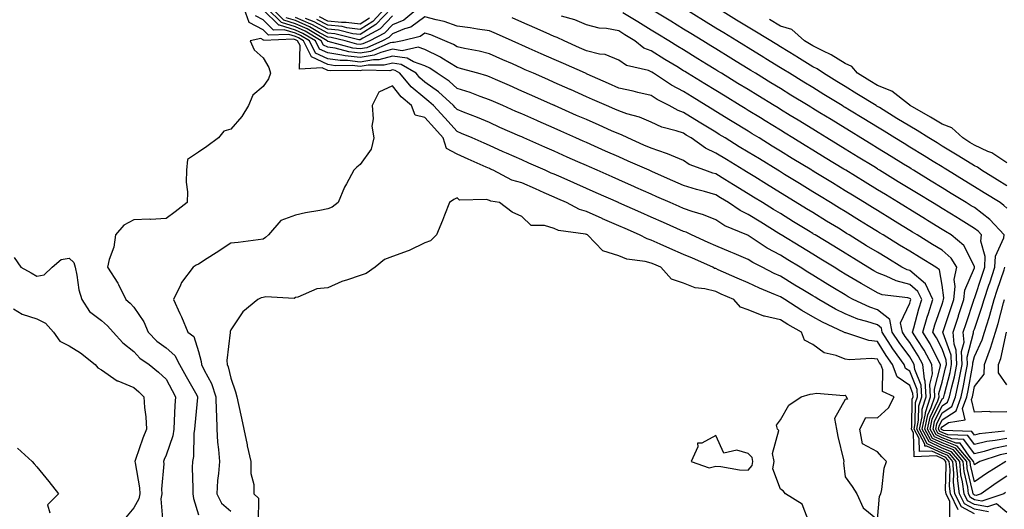
# Model space of a CAD drawing. Units: inches. Extents: x 931523 to 934163, y 7271498 to 7274138.
# Drawn here: x 932663 to 932967, y 7271927 to 7272078 of the extents above; entities that cross this region are included whole.
import ezdxf

# ---------------------------------------------------------------- set-up
doc = ezdxf.new("R2010")
doc.units = ezdxf.units.IN
doc.header["$MEASUREMENT"] = 0
doc.layers.add('Contour_93157271', color=7, linetype='Continuous', true_color=0x5aec49)

msp = doc.modelspace()

# ---------------------------------------------------------------- linework, layer by layer
at = {"layer": 'Contour_93157271'}
for points in [[(932958.05, 7271925.71, 3227), (932954.02, 7271927.89, 3227), (932952.06, 7271931.92, 3227), (932951.64, 7271935.51, 3227), (932951.71, 7271938.26, 3227), (932951.38, 7271941.92, 3227), (932949.85, 7271943.72, 3227), (932948.05, 7271944.41, 3227), (932943.33, 7271946.65, 3227), (932942.75, 7271946.62, 3227), (932942.73, 7271947.24, 3227), (932940.26, 7271951.92, 3227), (932940.81, 7271954.68, 3227), (932940.87, 7271959.1, 3227), (932941.78, 7271961.92, 3227), (932941.59, 7271965.46, 3227), (932939.6, 7271970.37, 3227), (932939.44, 7271971.92, 3227), (932938.95, 7271972.82, 3227), (932938.05, 7271974.21, 3227), (932934.75, 7271978.63, 3227), (932932.67, 7271981.92, 3227), (932931.87, 7271985.74, 3227), (932928.05, 7271988.8, 3227), (932925.7, 7271989.57, 3227), (932920.59, 7271991.92, 3227), (932918.97, 7271992.84, 3227), (932918.05, 7271993.39, 3227), (932914.24, 7271995.73, 3227), (932912.77, 7271996.64, 3227), (932908.05, 7271999.53, 3227), (932906.57, 7272000.44, 3227), (932904.15, 7272001.92, 3227), (932900.37, 7272004.23, 3227), (932898.05, 7272005.66, 3227), (932894, 7272007.87, 3227), (932888.45, 7272011.52, 3227), (932888.05, 7272011.77, 3227), (932887.95, 7272011.82, 3227), (932887.7, 7272011.92, 3227), (932880.85, 7272014.72, 3227), (932878.05, 7272016.55, 3227), (932874.29, 7272018.16, 3227), (932870.81, 7272019.16, 3227), (932868.05, 7272020.12, 3227), (932866.8, 7272020.68, 3227), (932864, 7272021.92, 3227), (932859.87, 7272023.75, 3227), (932858.05, 7272024.55, 3227), (932853.34, 7272026.63, 3227), (932852.94, 7272026.81, 3227), (932848.05, 7272028.97, 3227), (932846, 7272029.87, 3227), (932841.37, 7272031.92, 3227), (932839.07, 7272032.94, 3227), (932838.05, 7272033.38, 3227), (932835.42, 7272034.56, 3227), (932832.13, 7272036, 3227), (932828.05, 7272037.81, 3227), (932825.2, 7272039.07, 3227), (932818.75, 7272041.92, 3227), (932818.26, 7272042.13, 3227), (932818.05, 7272042.23, 3227), (932817.5, 7272042.48, 3227), (932811.33, 7272045.2, 3227), (932808.05, 7272046.65, 3227), (932804.34, 7272048.22, 3227), (932800.06, 7272049.91, 3227), (932798.05, 7272050.73, 3227), (932797.49, 7272051.35, 3227), (932796.97, 7272051.92, 3227), (932792.32, 7272056.19, 3227), (932788.05, 7272059.21, 3227), (932786.59, 7272060.46, 3227), (932785.38, 7272061.92, 3227), (932780.8, 7272064.67, 3227), (932778.05, 7272065.06, 3227), (932775.57, 7272064.4, 3227), (932770.59, 7272064.47, 3227), (932768.05, 7272064.03, 3227), (932765.67, 7272064.3, 3227), (932760.38, 7272064.25, 3227), (932758.05, 7272064.6, 3227), (932753.09, 7272066.96, 3227), (932750.59, 7272071.92, 3227), (932749, 7272072.88, 3227), (932748.05, 7272073.29, 3227), (932746.06, 7272073.91, 3227), (932739.78, 7272073.65, 3227), (932738.05, 7272075.35, 3227), (932733.72, 7272077.59, 3227), (932732.19, 7272081.92, 3227)], [(932967.7, 7271932.27, 3224), (932967.2, 7271931.92, 3224), (932960.35, 7271929.63, 3224), (932958.05, 7271930.05, 3224), (932956.83, 7271930.71, 3224), (932956.25, 7271931.92, 3224), (932956, 7271933.97, 3224), (932954.89, 7271938.76, 3224), (932954.6, 7271941.92, 3224), (932951.59, 7271945.46, 3224), (932948.05, 7271946.82, 3224), (932944.59, 7271948.46, 3224), (932942.77, 7271951.92, 3224), (932943.65, 7271956.32, 3224), (932944.74, 7271958.62, 3224), (932945.81, 7271961.92, 3224), (932945.69, 7271964.28, 3224), (932947.61, 7271971.48, 3224), (932947.56, 7271971.92, 3224), (932947, 7271972.97, 3224), (932944.36, 7271978.23, 3224), (932942.07, 7271981.92, 3224), (932943.43, 7271986.54, 3224), (932943.82, 7271987.69, 3224), (932945.16, 7271991.92, 3224), (932942.95, 7271996.82, 3224), (932938.05, 7272000.93, 3224), (932937.27, 7272001.14, 3224), (932935.66, 7272001.92, 3224), (932930.94, 7272004.81, 3224), (932928.05, 7272006.59, 3224), (932924.74, 7272008.61, 3224), (932919.35, 7272011.92, 3224), (932918.54, 7272012.42, 3224), (932918.05, 7272012.72, 3224), (932915.98, 7272013.99, 3224), (932912.35, 7272016.22, 3224), (932908.05, 7272018.85, 3224), (932906.15, 7272020.02, 3224), (932899.95, 7272023.82, 3224), (932898.05, 7272024.99, 3224), (932893.75, 7272027.62, 3224), (932890.12, 7272029.86, 3224), (932888.05, 7272031.12, 3224), (932887.56, 7272031.42, 3224), (932886.75, 7272031.92, 3224), (932881.36, 7272035.23, 3224), (932878.05, 7272037.25, 3224), (932874.88, 7272038.75, 3224), (932870.44, 7272041.92, 3224), (932868.96, 7272042.83, 3224), (932868.05, 7272043.38, 3224), (932865.82, 7272044.15, 3224), (932861.36, 7272045.22, 3224), (932858.05, 7272046.75, 3224), (932854.44, 7272048.31, 3224), (932850.59, 7272049.38, 3224), (932848.05, 7272050.26, 3224), (932846.9, 7272050.77, 3224), (932844.3, 7272051.92, 3224), (932839.96, 7272053.83, 3224), (932838.05, 7272054.68, 3224), (932833.1, 7272056.87, 3224), (932833.03, 7272056.9, 3224), (932828.05, 7272059.11, 3224), (932826.1, 7272059.97, 3224), (932821.68, 7272061.92, 3224), (932819.16, 7272063.03, 3224), (932818.05, 7272063.52, 3224), (932815.18, 7272064.79, 3224), (932812.22, 7272066.1, 3224), (932808.05, 7272067.95, 3224), (932804.86, 7272068.74, 3224), (932800.41, 7272069.57, 3224), (932798.05, 7272070.09, 3224), (932796.93, 7272070.8, 3224), (932794.33, 7272071.92, 3224), (932789.95, 7272073.81, 3224), (932788.05, 7272074.35, 3224), (932786.67, 7272073.3, 3224), (932781.16, 7272071.92, 3224), (932778.59, 7272071.38, 3224), (932778.05, 7272071.46, 3224), (932777.42, 7272071.29, 3224), (932771.3, 7272068.67, 3224), (932768.05, 7272068.12, 3224), (932764.63, 7272068.5, 3224), (932760.33, 7272069.64, 3224), (932758.05, 7272069.99, 3224), (932756.74, 7272070.61, 3224), (932756.08, 7272071.92, 3224), (932751.06, 7272074.93, 3224), (932748.05, 7272076.25, 3224), (932743.73, 7272077.59, 3224), (932739.36, 7272081.92, 3224)], [(932968.05, 7271937.3, 3223), (932964.77, 7271935.2, 3223), (932960.13, 7271931.92, 3223), (932958.57, 7271931.39, 3223), (932958.05, 7271931.49, 3223), (932957.77, 7271931.65, 3223), (932957.64, 7271931.92, 3223), (932957.59, 7271932.39, 3223), (932955.87, 7271939.74, 3223), (932955.67, 7271941.92, 3223), (932952.17, 7271946.03, 3223), (932948.05, 7271947.63, 3223), (932945.13, 7271949.01, 3223), (932943.6, 7271951.92, 3223), (932944.34, 7271955.63, 3223), (932946.73, 7271960.6, 3223), (932947.15, 7271961.92, 3223), (932947.1, 7271962.87, 3223), (932948.05, 7271966.41, 3223), (932949.16, 7271970.81, 3223), (932949.39, 7271971.92, 3223), (932949.33, 7271973.2, 3223), (932948.05, 7271976.67, 3223), (932946.3, 7271980.16, 3223), (932945.21, 7271981.92, 3223), (932945.85, 7271984.12, 3223), (932948.05, 7271990.49, 3223), (932948.41, 7271991.57, 3223), (932948.52, 7271991.92, 3223), (932948.58, 7271992.46, 3223), (932948.05, 7271996.45, 3223), (932947.25, 7272001.12, 3223), (932946.14, 7272001.92, 3223), (932941.13, 7272005.01, 3223), (932938.05, 7272006.89, 3223), (932934.93, 7272008.8, 3223), (932929.86, 7272011.92, 3223), (932928.74, 7272012.6, 3223), (932928.05, 7272013.02, 3223), (932925.18, 7272014.78, 3223), (932922.54, 7272016.41, 3223), (932918.05, 7272019.17, 3223), (932916.34, 7272020.21, 3223), (932913.55, 7272021.92, 3223), (932910.14, 7272024.01, 3223), (932908.05, 7272025.3, 3223), (932903.94, 7272027.81, 3223), (932899.32, 7272030.65, 3223), (932898.05, 7272031.43, 3223), (932897.75, 7272031.62, 3223), (932897.25, 7272031.92, 3223), (932891.55, 7272035.42, 3223), (932888.05, 7272037.56, 3223), (932885.35, 7272039.21, 3223), (932880.95, 7272041.92, 3223), (932879.15, 7272043.02, 3223), (932878.05, 7272043.7, 3223), (932873.46, 7272046.51, 3223), (932872.95, 7272046.82, 3223), (932868.05, 7272049.83, 3223), (932866.49, 7272050.37, 3223), (932863.64, 7272051.92, 3223), (932859.93, 7272053.8, 3223), (932858.05, 7272055, 3223), (932854.01, 7272055.96, 3223), (932852.49, 7272056.35, 3223), (932848.05, 7272057.36, 3223), (932844.89, 7272058.76, 3223), (932838.3, 7272061.68, 3223), (932838.05, 7272061.78, 3223), (932837.95, 7272061.82, 3223), (932837.74, 7272061.92, 3223), (932831.02, 7272064.89, 3223), (932828.05, 7272066.2, 3223), (932824.09, 7272067.96, 3223), (932820.37, 7272069.6, 3223), (932818.05, 7272070.62, 3223), (932817.15, 7272071.02, 3223), (932815.12, 7272071.92, 3223), (932810.21, 7272074.09, 3223), (932808.05, 7272075.05, 3223), (932804.4, 7272075.57, 3223), (932802.12, 7272075.99, 3223), (932798.05, 7272076.52, 3223), (932794.07, 7272077.94, 3223), (932791.55, 7272078.41, 3223), (932788.05, 7272079.39, 3223), (932783.8, 7272076.17, 3223), (932781.8, 7272075.66, 3223), (932778.05, 7272074.1, 3223), (932777, 7272072.97, 3223), (932775.01, 7272071.92, 3223), (932770.13, 7272069.83, 3223), (932768.05, 7272069.48, 3223), (932765.86, 7272069.72, 3223), (932758.22, 7272071.75, 3223), (932758.05, 7272071.77, 3223), (932757.95, 7272071.82, 3223), (932757.9, 7272071.92, 3223), (932751.74, 7272075.61, 3223), (932748.05, 7272077.23, 3223), (932744.48, 7272078.35, 3223), (932740.87, 7272081.92, 3223)], [(932785.9, 7272081.92, 3222), (932781.6, 7272078.37, 3222), (932778.05, 7272076.87, 3222), (932775.66, 7272074.31, 3222), (932771.13, 7272071.92, 3222), (932768.97, 7272071, 3222), (932768.05, 7272070.85, 3222), (932767.08, 7272070.95, 3222), (932763.43, 7272071.92, 3222), (932759.09, 7272072.96, 3222), (932758.05, 7272073.05, 3222), (932755.54, 7272074.44, 3222), (932752.43, 7272076.3, 3222), (932748.05, 7272078.22, 3222), (932745.23, 7272079.1, 3222)], [(932777.69, 7272081.92, 3220), (932772.99, 7272076.98, 3220), (932768.05, 7272073.88, 3220), (932765.82, 7272074.15, 3220), (932761.35, 7272075.22, 3220), (932758.05, 7272075.52, 3220), (932753.92, 7272077.79, 3220), (932751.14, 7272078.83, 3220)], [(932775.74, 7272081.92, 3219), (932772, 7272077.97, 3219), (932768.05, 7272075.5, 3219), (932763.97, 7272075.99, 3219), (932762.48, 7272076.35, 3219), (932758.05, 7272076.75, 3219), (932754.71, 7272078.59, 3219)], [(932968.05, 7272020.16, 3218), (932967.21, 7272021.08, 3218), (932966.06, 7272021.92, 3218), (932961.1, 7272024.97, 3218), (932958.05, 7272026.83, 3218), (932954.9, 7272028.77, 3218), (932949.76, 7272031.92, 3218), (932948.7, 7272032.57, 3218), (932948.05, 7272032.96, 3218), (932945.34, 7272034.63, 3218), (932942.5, 7272036.37, 3218), (932938.05, 7272039.11, 3218), (932936.3, 7272040.17, 3218), (932933.46, 7272041.92, 3218), (932930.11, 7272043.98, 3218), (932928.05, 7272045.24, 3218), (932923.91, 7272047.78, 3218), (932919.47, 7272050.5, 3218), (932918.05, 7272051.37, 3218), (932917.71, 7272051.58, 3218), (932917.16, 7272051.92, 3218), (932911.51, 7272055.38, 3218), (932908.05, 7272057.51, 3218), (932905.32, 7272059.19, 3218), (932900.85, 7272061.92, 3218), (932899.11, 7272062.98, 3218), (932898.05, 7272063.64, 3218), (932893.6, 7272066.36, 3218), (932892.92, 7272066.78, 3218), (932888.05, 7272069.77, 3218), (932886.72, 7272070.59, 3218), (932884.55, 7272071.92, 3218), (932880.52, 7272074.39, 3218), (932878.05, 7272075.9, 3218), (932874.32, 7272078.19, 3218), (932868.25, 7272081.92, 3218)], [(932968.05, 7272027.14, 3217), (932965.09, 7272028.96, 3217), (932960.26, 7272031.92, 3217), (932958.97, 7272032.84, 3217), (932958.05, 7272033.28, 3217), (932954.54, 7272035.44, 3217), (932952.69, 7272036.56, 3217), (932948.05, 7272039.41, 3217), (932946.5, 7272040.37, 3217), (932943.96, 7272041.92, 3217), (932940.35, 7272044.22, 3217), (932938.05, 7272045.54, 3217), (932934.1, 7272047.96, 3217), (932928.67, 7272051.3, 3217), (932928.05, 7272051.68, 3217), (932927.9, 7272051.77, 3217), (932927.66, 7272051.92, 3217), (932921.7, 7272055.57, 3217), (932918.05, 7272057.81, 3217), (932915.51, 7272059.37, 3217), (932911.36, 7272061.92, 3217), (932909.4, 7272063.27, 3217), (932908.05, 7272063.95, 3217), (932903.11, 7272066.98, 3217), (932902.81, 7272067.16, 3217), (932898.05, 7272070.08, 3217), (932896.91, 7272070.78, 3217), (932890.71, 7272074.59, 3217), (932888.05, 7272076.22, 3217), (932884.51, 7272078.38, 3217), (932878.75, 7272081.92, 3217)], [(932962.47, 7271926.33, 3226), (932958.05, 7271927.15, 3226), (932954.95, 7271928.82, 3226), (932953.46, 7271931.92, 3226), (932952.88, 7271936.75, 3226), (932952.89, 7271937.08, 3226), (932952.45, 7271941.92, 3226), (932950.43, 7271944.29, 3226), (932948.05, 7271945.21, 3226), (932943.5, 7271947.37, 3226), (932941.1, 7271951.92, 3226), (932941.86, 7271955.73, 3226), (932941.89, 7271958.08, 3226), (932943.12, 7271961.92, 3226), (932942.87, 7271966.74, 3226), (932942.63, 7271967.35, 3226), (932942.14, 7271971.92, 3226), (932940.72, 7271974.59, 3226), (932938.05, 7271978.71, 3226), (932936.67, 7271980.54, 3226), (932935.8, 7271981.92, 3226), (932935.21, 7271984.76, 3226), (932938.05, 7271990.79, 3226), (932938.28, 7271991.69, 3226), (932938.36, 7271991.92, 3226), (932938.26, 7271992.13, 3226), (932938.05, 7271992.31, 3226), (932937.52, 7271992.45, 3226), (932929.55, 7271993.42, 3226), (932928.05, 7271993.98, 3226), (932923.2, 7271996.77, 3226), (932923.01, 7271996.88, 3226), (932918.05, 7271999.83, 3226), (932916.76, 7272000.63, 3226), (932914.65, 7272001.92, 3226), (932910.56, 7272004.43, 3226), (932908.05, 7272005.97, 3226), (932904.36, 7272008.23, 3226), (932898.35, 7272011.92, 3226), (932898.16, 7272012.04, 3226), (932898.05, 7272012.11, 3226), (932897.58, 7272012.39, 3226), (932891.97, 7272015.84, 3226), (932888.05, 7272018.24, 3226), (932885.57, 7272019.44, 3226), (932882.04, 7272021.92, 3226), (932879.57, 7272023.43, 3226), (932878.05, 7272024.37, 3226), (932874.63, 7272025.34, 3226), (932872.1, 7272025.96, 3226), (932868.05, 7272027.22, 3226), (932864.79, 7272028.67, 3226), (932858.54, 7272031.43, 3226), (932858.05, 7272031.65, 3226), (932857.86, 7272031.73, 3226), (932857.43, 7272031.92, 3226), (932850.93, 7272034.79, 3226), (932848.05, 7272036.07, 3226), (932843.99, 7272037.86, 3226), (932840.62, 7272039.35, 3226), (932838.05, 7272040.48, 3226), (932837.05, 7272040.92, 3226), (932834.81, 7272041.92, 3226), (932830.12, 7272043.99, 3226), (932828.05, 7272044.91, 3226), (932823.19, 7272047.06, 3226), (932822.7, 7272047.27, 3226), (932818.05, 7272049.33, 3226), (932816.25, 7272050.12, 3226), (932812.19, 7272051.92, 3226), (932809.32, 7272053.19, 3226), (932808.05, 7272053.75, 3226), (932805.23, 7272054.74, 3226), (932802.08, 7272055.94, 3226), (932798.05, 7272057.23, 3226), (932795.59, 7272059.46, 3226), (932791.94, 7272061.92, 3226), (932789.61, 7272063.48, 3226), (932788.05, 7272064.25, 3226), (932784.56, 7272065.42, 3226), (932782.67, 7272066.55, 3226), (932778.05, 7272067.19, 3226), (932773.88, 7272066.08, 3226), (932772.23, 7272066.11, 3226), (932768.05, 7272065.4, 3226), (932764.13, 7272065.84, 3226), (932761.94, 7272065.82, 3226), (932758.05, 7272066.39, 3226), (932754.31, 7272068.18, 3226), (932752.42, 7272071.92, 3226), (932749.69, 7272073.56, 3226), (932748.05, 7272074.27, 3226), (932744.62, 7272075.35, 3226), (932741.34, 7272075.21, 3226), (932738.05, 7272078.43, 3226), (932735.76, 7272079.63, 3226)], [(932968.05, 7271926.14, 3225), (932964.92, 7271928.79, 3225), (932962.12, 7271927.85, 3225), (932958.05, 7271928.6, 3225), (932955.9, 7271929.76, 3225), (932954.85, 7271931.92, 3225), (932954.42, 7271935.55, 3225), (932953.9, 7271937.77, 3225), (932953.52, 7271941.92, 3225), (932951, 7271944.88, 3225), (932948.05, 7271946.02, 3225), (932944.04, 7271947.92, 3225), (932941.93, 7271951.92, 3225), (932942.9, 7271956.77, 3225), (932942.9, 7271957.07, 3225), (932944.47, 7271961.92, 3225), (932944.27, 7271965.7, 3225), (932945.15, 7271969.03, 3225), (932944.85, 7271971.92, 3225), (932942.48, 7271976.35, 3225), (932940.39, 7271979.58, 3225), (932938.94, 7271981.92, 3225), (932939.31, 7271983.18, 3225), (932940.87, 7271989.1, 3225), (932941.76, 7271991.92, 3225), (932940.61, 7271994.48, 3225), (932938.05, 7271996.63, 3225), (932933.84, 7271997.71, 3225), (932930.78, 7271999.2, 3225), (932928.05, 7272000.2, 3225), (932926.96, 7272000.83, 3225), (932925.15, 7272001.92, 3225), (932920.75, 7272004.63, 3225), (932918.05, 7272006.28, 3225), (932914.55, 7272008.42, 3225), (932908.85, 7272011.92, 3225), (932908.35, 7272012.22, 3225), (932908.05, 7272012.41, 3225), (932906.78, 7272013.19, 3225), (932902.16, 7272016.02, 3225), (932898.05, 7272018.54, 3225), (932895.96, 7272019.83, 3225), (932892.55, 7272021.92, 3225), (932889.76, 7272023.63, 3225), (932888.05, 7272024.67, 3225), (932883.56, 7272027.43, 3225), (932880.92, 7272029.05, 3225), (932878.05, 7272030.82, 3225), (932877.19, 7272031.06, 3225), (932874.68, 7272031.92, 3225), (932869.89, 7272033.76, 3225), (932868.05, 7272034.97, 3225), (932863.18, 7272037.05, 3225), (932862.84, 7272037.13, 3225), (932858.05, 7272038.75, 3225), (932855.85, 7272039.71, 3225), (932850.86, 7272041.92, 3225), (932848.97, 7272042.85, 3225), (932848.05, 7272043.16, 3225), (932845.82, 7272044.15, 3225), (932841.98, 7272045.85, 3225), (932838.05, 7272047.58, 3225), (932835.04, 7272048.91, 3225), (932828.24, 7272051.92, 3225), (932828.11, 7272051.98, 3225), (932828.05, 7272052.01, 3225), (932827.9, 7272052.08, 3225), (932821.17, 7272055.05, 3225), (932818.05, 7272056.42, 3225), (932814.24, 7272058.11, 3225), (932809.97, 7272060, 3225), (932808.05, 7272060.85, 3225), (932807.25, 7272061.13, 3225), (932804.46, 7272061.92, 3225), (932799.47, 7272063.34, 3225), (932798.05, 7272063.66, 3225), (932793.35, 7272066.62, 3225), (932792.99, 7272066.86, 3225), (932788.05, 7272069.3, 3225), (932786.08, 7272069.96, 3225), (932781.07, 7272068.9, 3225), (932778.05, 7272069.32, 3225), (932774.51, 7272068.38, 3225), (932772.46, 7272067.51, 3225), (932768.05, 7272066.75, 3225), (932763.41, 7272067.28, 3225), (932762.43, 7272067.54, 3225), (932758.05, 7272068.19, 3225), (932755.53, 7272069.39, 3225), (932754.25, 7272071.92, 3225), (932750.37, 7272074.24, 3225), (932748.05, 7272075.26, 3225), (932743.19, 7272076.78, 3225), (932742.9, 7272076.77, 3225), (932738.05, 7272081.52, 3225)], [(932778.05, 7272079.65, 3221), (932774.31, 7272075.65, 3221), (932768.95, 7272072.82, 3221), (932768.05, 7272072.26, 3221), (932767.66, 7272072.3, 3221), (932760.22, 7272074.09, 3221), (932758.05, 7272074.29, 3221), (932753.12, 7272076.99, 3221), (932752.89, 7272077.08, 3221), (932748.05, 7272079.21, 3221)], [(932770.99, 7272078.98, 3218), (932768.05, 7272077.13, 3218), (932763.77, 7272077.64, 3218), (932762.37, 7272077.59, 3218), (932758.05, 7272077.99, 3218), (932755.51, 7272079.38, 3218)], [(932967.75, 7271941.92, 3222), (932961.79, 7271938.19, 3222), (932958.05, 7271935.59, 3222), (932956.85, 7271940.73, 3222), (932956.75, 7271941.92, 3222), (932952.75, 7271946.62, 3222), (932948.05, 7271948.43, 3222), (932945.68, 7271949.55, 3222), (932944.43, 7271951.92, 3222), (932945.04, 7271954.94, 3222), (932948.05, 7271961.21, 3222), (932948.48, 7271961.49, 3222), (932948.64, 7271961.92, 3222), (932948.81, 7271962.67, 3222), (932950.52, 7271969.45, 3222), (932951.02, 7271971.92, 3222), (932950.9, 7271974.77, 3222), (932948.37, 7271981.6, 3222), (932948.34, 7271981.92, 3222), (932948.49, 7271982.36, 3222), (932950.76, 7271989.21, 3222), (932951.66, 7271991.92, 3222), (932952.12, 7271995.99, 3222), (932951.83, 7271998.14, 3222), (932952.59, 7272001.92, 3222), (932950.84, 7272004.71, 3222), (932948.05, 7272007.19, 3222), (932945.13, 7272008.99, 3222), (932940.36, 7272011.92, 3222), (932938.93, 7272012.8, 3222), (932938.05, 7272013.34, 3222), (932934.39, 7272015.58, 3222), (932932.73, 7272016.6, 3222), (932928.05, 7272019.47, 3222), (932926.53, 7272020.4, 3222), (932924.06, 7272021.92, 3222), (932920.33, 7272024.21, 3222), (932918.05, 7272025.6, 3222), (932914.13, 7272028, 3222), (932908.52, 7272031.45, 3222), (932908.05, 7272031.73, 3222), (932907.94, 7272031.8, 3222), (932907.75, 7272031.92, 3222), (932901.74, 7272035.61, 3222), (932898.05, 7272037.87, 3222), (932895.54, 7272039.41, 3222), (932891.45, 7272041.92, 3222), (932889.34, 7272043.21, 3222), (932888.05, 7272044.01, 3222), (932883.15, 7272047.02, 3222), (932882.65, 7272047.32, 3222), (932878.05, 7272050.14, 3222), (932876.95, 7272050.82, 3222), (932875.15, 7272051.92, 3222), (932870.75, 7272054.62, 3222), (932868.05, 7272056.28, 3222), (932864.39, 7272058.26, 3222), (932858.85, 7272061.92, 3222), (932858.35, 7272062.22, 3222), (932858.05, 7272062.41, 3222), (932857.24, 7272062.73, 3222), (932850.43, 7272064.3, 3222), (932848.05, 7272065.97, 3222), (932843.83, 7272067.69, 3222), (932842.13, 7272067.84, 3222), (932838.05, 7272068.88, 3222), (932835.94, 7272069.81, 3222), (932831.17, 7272071.92, 3222), (932829.07, 7272072.95, 3222), (932828.05, 7272073.3, 3222), (932825.57, 7272074.39, 3222), (932822.07, 7272075.94, 3222), (932818.05, 7272077.72, 3222), (932815.14, 7272079.01, 3222)], [(932968.05, 7271944.35, 3221), (932966.02, 7271943.95, 3221), (932959.77, 7271941.92, 3221), (932958.71, 7271941.26, 3221), (932958.05, 7271940.8, 3221), (932957.84, 7271941.71, 3221), (932957.82, 7271941.92, 3221), (932956.49, 7271943.48, 3221), (932953.63, 7271947.5, 3221), (932952.43, 7271947.55, 3221), (932948.05, 7271949.23, 3221), (932946.23, 7271950.09, 3221), (932945.27, 7271951.92, 3221), (932945.73, 7271954.23, 3221), (932948.05, 7271959.07, 3221), (932949.79, 7271960.18, 3221), (932950.4, 7271961.92, 3221), (932951.08, 7271964.95, 3221), (932951.87, 7271968.1, 3221), (932952.66, 7271971.92, 3221), (932952.47, 7271976.34, 3221), (932951.79, 7271978.18, 3221), (932951.48, 7271981.92, 3221), (932953.11, 7271986.85, 3221), (932953.18, 7271987.05, 3221), (932954.79, 7271991.92, 3221), (932955.13, 7271994.85, 3221), (932958.05, 7272001.75, 3221), (932958.09, 7272001.88, 3221), (932958.1, 7272001.92, 3221), (932958.11, 7272001.98, 3221), (932958.05, 7272002.17, 3221), (932954.75, 7272008.63, 3221), (932950.86, 7272011.92, 3221), (932949.12, 7272012.98, 3221), (932948.05, 7272013.64, 3221), (932943.6, 7272016.37, 3221), (932942.92, 7272016.79, 3221), (932938.05, 7272019.78, 3221), (932936.72, 7272020.59, 3221), (932934.55, 7272021.92, 3221), (932930.53, 7272024.39, 3221), (932928.05, 7272025.91, 3221), (932924.32, 7272028.2, 3221), (932918.26, 7272031.92, 3221), (932918.05, 7272032.05, 3221), (932917.72, 7272032.24, 3221), (932911.93, 7272035.8, 3221), (932908.05, 7272038.18, 3221), (932905.73, 7272039.61, 3221), (932901.95, 7272041.92, 3221), (932899.53, 7272043.4, 3221), (932898.05, 7272044.31, 3221), (932893.33, 7272047.2, 3221), (932891.86, 7272048.11, 3221), (932888.05, 7272050.45, 3221), (932887.14, 7272051.01, 3221), (932885.65, 7272051.92, 3221), (932880.94, 7272054.81, 3221), (932878.05, 7272056.58, 3221), (932874.74, 7272058.61, 3221), (932869.35, 7272061.92, 3221), (932868.54, 7272062.42, 3221), (932868.05, 7272062.71, 3221), (932865.99, 7272063.98, 3221), (932862.34, 7272066.22, 3221), (932858.05, 7272068.85, 3221), (932855.85, 7272069.72, 3221), (932853.05, 7272071.92, 3221), (932849.95, 7272073.81, 3221), (932848.05, 7272074.99, 3221), (932844.26, 7272075.71, 3221), (932842, 7272075.87, 3221), (932838.05, 7272076.89, 3221), (932834.53, 7272078.39, 3221), (932830.39, 7272079.58, 3221)], [(932968.05, 7271946.7, 3220), (932964.06, 7271945.91, 3220), (932961.07, 7271944.94, 3220), (932958.05, 7271944.21, 3220), (932954.84, 7271948.71, 3220), (932951.12, 7271948.85, 3220), (932948.05, 7271950.05, 3220), (932946.78, 7271950.64, 3220), (932946.1, 7271951.92, 3220), (932946.42, 7271953.54, 3220), (932948.05, 7271956.92, 3220), (932951.1, 7271958.87, 3220), (932952.17, 7271961.92, 3220), (932953.24, 7271966.72, 3220), (932953.32, 7271967.19, 3220), (932954.3, 7271971.92, 3220), (932954.12, 7271975.85, 3220), (932954.88, 7271978.75, 3220), (932954.61, 7271981.92, 3220), (932955.47, 7271984.5, 3220), (932957.86, 7271991.73, 3220), (932957.93, 7271991.92, 3220), (932957.94, 7271992.03, 3220), (932958.05, 7271992.29, 3220), (932960.45, 7271999.53, 3220), (932961.24, 7272001.92, 3220), (932961.43, 7272005.3, 3220), (932960.01, 7272009.96, 3220), (932960.25, 7272011.92, 3220), (932959.2, 7272013.07, 3220), (932958.05, 7272013.95, 3220), (932953.11, 7272016.98, 3220), (932952.8, 7272017.17, 3220), (932948.05, 7272020.08, 3220), (932946.91, 7272020.79, 3220), (932945.06, 7272021.92, 3220), (932940.72, 7272024.59, 3220), (932938.05, 7272026.22, 3220), (932934.51, 7272028.38, 3220), (932928.75, 7272031.92, 3220), (932928.32, 7272032.18, 3220), (932928.05, 7272032.35, 3220), (932926.93, 7272033.04, 3220), (932922.12, 7272035.99, 3220), (932918.05, 7272038.48, 3220), (932915.92, 7272039.79, 3220), (932912.45, 7272041.92, 3220), (932909.72, 7272043.59, 3220), (932908.05, 7272044.63, 3220), (932903.52, 7272047.4, 3220), (932901.06, 7272048.9, 3220), (932898.05, 7272050.76, 3220), (932897.33, 7272051.2, 3220), (932896.15, 7272051.92, 3220), (932891.13, 7272055, 3220), (932888.05, 7272056.89, 3220), (932884.93, 7272058.8, 3220), (932879.85, 7272061.92, 3220), (932878.73, 7272062.6, 3220), (932878.05, 7272063.02, 3220), (932875.2, 7272064.77, 3220), (932872.54, 7272066.4, 3220), (932868.05, 7272069.16, 3220), (932866.34, 7272070.21, 3220), (932863.54, 7272071.92, 3220), (932860.14, 7272074.01, 3220), (932858.05, 7272075.29, 3220), (932853.94, 7272077.81, 3220), (932849.33, 7272080.64, 3220)], [(932968.05, 7271949.04, 3219), (932964.47, 7271948.34, 3219), (932961.91, 7271948.06, 3219), (932958.05, 7271947.12, 3219), (932956.05, 7271949.92, 3219), (932949.8, 7271950.16, 3219), (932948.05, 7271950.85, 3219), (932947.32, 7271951.19, 3219), (932946.94, 7271951.92, 3219), (932947.12, 7271952.85, 3219), (932948.05, 7271954.78, 3219), (932952.41, 7271957.56, 3219), (932953.94, 7271961.92, 3219), (932954.69, 7271965.28, 3219), (932955.38, 7271969.25, 3219), (932955.93, 7271971.92, 3219), (932955.83, 7271974.14, 3219), (932957.77, 7271981.65, 3219), (932957.75, 7271981.92, 3219), (932957.83, 7271982.14, 3219), (932958.05, 7271982.83, 3219), (932960.39, 7271989.59, 3219), (932961.06, 7271991.92, 3219), (932962.56, 7271996.42, 3219), (932962.8, 7271997.16, 3219), (932964.38, 7272001.92, 3219), (932964.57, 7272005.4, 3219), (932967.13, 7272011, 3219), (932967.24, 7272011.92, 3219), (932962.84, 7272016.71, 3219), (932958.05, 7272020.4, 3219), (932957.1, 7272020.97, 3219), (932955.56, 7272021.92, 3219), (932950.91, 7272024.77, 3219), (932948.05, 7272026.53, 3219), (932944.71, 7272028.58, 3219), (932939.26, 7272031.92, 3219), (932938.51, 7272032.38, 3219), (932938.05, 7272032.66, 3219), (932936.14, 7272033.83, 3219), (932932.31, 7272036.18, 3219), (932928.05, 7272038.8, 3219), (932926.11, 7272039.99, 3219), (932922.96, 7272041.92, 3219), (932919.92, 7272043.79, 3219), (932918.05, 7272044.93, 3219), (932913.72, 7272047.58, 3219), (932910.27, 7272049.7, 3219), (932908.05, 7272051.06, 3219), (932907.52, 7272051.39, 3219), (932906.65, 7272051.92, 3219), (932901.32, 7272055.19, 3219), (932898.05, 7272057.19, 3219), (932895.12, 7272058.99, 3219), (932890.35, 7272061.92, 3219), (932888.92, 7272062.8, 3219), (932888.05, 7272063.33, 3219), (932884.4, 7272065.57, 3219), (932882.73, 7272066.6, 3219), (932878.05, 7272069.47, 3219), (932876.53, 7272070.4, 3219), (932874.05, 7272071.92, 3219), (932870.33, 7272074.2, 3219), (932868.05, 7272075.6, 3219), (932864.13, 7272078, 3219), (932858.53, 7272081.43, 3219)], [(932968.05, 7272034.23, 3216), (932963.42, 7272037.28, 3216), (932962.22, 7272037.75, 3216), (932958.05, 7272039.72, 3216), (932956.69, 7272040.55, 3216), (932954.46, 7272041.92, 3216), (932951.13, 7272045.01, 3216), (932948.05, 7272046.19, 3216), (932944.52, 7272048.38, 3216), (932938.18, 7272051.92, 3216), (932938.13, 7272052, 3216), (932938.05, 7272052.04, 3216), (932937.64, 7272052.33, 3216), (932932.51, 7272056.37, 3216), (932928.05, 7272058.12, 3216), (932925.7, 7272059.57, 3216), (932921.86, 7272061.92, 3216), (932920.13, 7272063.99, 3216), (932918.05, 7272064.89, 3216), (932913.77, 7272067.64, 3216), (932911.15, 7272068.81, 3216), (932908.05, 7272070.39, 3216), (932907.1, 7272070.97, 3216), (932905.55, 7272071.92, 3216), (932901.56, 7272075.43, 3216), (932898.05, 7272076.52, 3216), (932894.71, 7272078.58, 3216)], [(932953.08, 7271926.95, 3228), (932950.67, 7271931.92, 3228), (932950.39, 7271934.26, 3228), (932950.53, 7271939.44, 3228), (932950.3, 7271941.92, 3228), (932949.27, 7271943.14, 3228), (932948.05, 7271943.61, 3228), (932944.85, 7271945.12, 3228), (932941.11, 7271944.98, 3228), (932940.96, 7271949, 3228), (932939.43, 7271951.92, 3228), (932939.77, 7271953.65, 3228), (932939.86, 7271960.11, 3228), (932940.43, 7271961.92, 3228), (932940.32, 7271964.19, 3228), (932938.05, 7271969.76, 3228), (932936.8, 7271970.66, 3228), (932936.29, 7271971.92, 3228), (932932.82, 7271976.69, 3228), (932932.1, 7271977.87, 3228), (932929.53, 7271981.92, 3228), (932929.28, 7271983.15, 3228), (932928.05, 7271984.13, 3228), (932924.77, 7271985.2, 3228), (932922.03, 7271985.9, 3228), (932918.05, 7271987.5, 3228), (932915.09, 7271988.95, 3228), (932909.95, 7271991.92, 3228), (932908.77, 7271992.64, 3228), (932908.05, 7271993.08, 3228), (932905.04, 7271994.93, 3228), (932902.57, 7271996.44, 3228), (932898.05, 7271999.21, 3228), (932896.16, 7272000.04, 3228), (932892.38, 7272001.92, 3228), (932889.51, 7272003.38, 3228), (932888.05, 7272004.3, 3228), (932883.8, 7272006.17, 3228), (932882.77, 7272006.64, 3228), (932878.05, 7272008.61, 3228), (932875.76, 7272009.63, 3228), (932870.56, 7272011.92, 3228), (932868.87, 7272012.74, 3228), (932868.05, 7272013.03, 3228), (932866.06, 7272013.91, 3228), (932861.88, 7272015.76, 3228), (932858.05, 7272017.45, 3228), (932854.95, 7272018.82, 3228), (932848.14, 7272021.83, 3228), (932848.05, 7272021.87, 3228), (932848.02, 7272021.88, 3228), (932847.94, 7272021.92, 3228), (932841.08, 7272024.95, 3228), (932838.05, 7272026.3, 3228), (932834.14, 7272028.01, 3228), (932830.22, 7272029.75, 3228), (932828.05, 7272030.71, 3228), (932827.21, 7272031.08, 3228), (932825.32, 7272031.92, 3228), (932820.28, 7272034.15, 3228), (932818.05, 7272035.13, 3228), (932813.34, 7272037.21, 3228), (932812.29, 7272037.67, 3228), (932808.05, 7272039.55, 3228), (932806.41, 7272040.28, 3228), (932802.69, 7272041.92, 3228), (932799.46, 7272043.33, 3228), (932798.05, 7272043.89, 3228), (932794.26, 7272048.13, 3228), (932790.8, 7272051.92, 3228), (932789.36, 7272053.24, 3228), (932788.05, 7272054.17, 3228), (932783.87, 7272057.74, 3228), (932780.4, 7272061.92, 3228), (932778.93, 7272062.81, 3228), (932778.05, 7272062.93, 3228), (932777.25, 7272062.72, 3228), (932768.95, 7272062.83, 3228), (932768.05, 7272062.67, 3228), (932767.21, 7272062.77, 3228), (932758.82, 7272062.68, 3228), (932758.05, 7272062.8, 3228), (932756.37, 7272063.6, 3228), (932749.36, 7272063.23, 3228), (932749.49, 7272070.47, 3228), (932748.76, 7272071.92, 3228), (932748.32, 7272072.18, 3228), (932748.05, 7272072.3, 3228), (932747.49, 7272072.48, 3228), (932738.22, 7272072.1, 3228), (932738.05, 7272072.26, 3228), (932737.34, 7272072.63, 3228), (932734.06, 7272071.92, 3228), (932735.27, 7272069.14, 3228), (932738.05, 7272066.69, 3228), (932739.81, 7272063.68, 3228), (932740.32, 7272061.92, 3228), (932739.76, 7272060.21, 3228), (932738.05, 7272057.81, 3228), (932734.87, 7272055.1, 3228), (932733.55, 7272051.92, 3228), (932731.45, 7272048.51, 3228), (932728.05, 7272044.67, 3228), (932725.98, 7272043.99, 3228), (932724.24, 7272041.92, 3228), (932720.66, 7272039.3, 3228), (932718.05, 7272037.5, 3228), (932714.73, 7272035.24, 3228), (932714.38, 7272031.92, 3228), (932714.33, 7272028.2, 3228), (932714.66, 7272025.31, 3228), (932714.6, 7272021.92, 3228), (932710.91, 7272019.06, 3228), (932708.05, 7272016.98, 3228), (932703.3, 7272016.67, 3228), (932702.92, 7272016.79, 3228), (932698.05, 7272016.64, 3228), (932695.02, 7272014.95, 3228), (932692.39, 7272011.92, 3228), (932691.87, 7272008.1, 3228), (932690.48, 7272004.35, 3228), (932689.97, 7272001.92, 3228), (932693.18, 7271997.06, 3228), (932693.37, 7271996.6, 3228), (932695.66, 7271991.92, 3228), (932696.95, 7271990.83, 3228), (932698.05, 7271989.62, 3228), (932701.24, 7271985.11, 3228), (932702.58, 7271981.92, 3228), (932705.23, 7271979.1, 3228), (932708.05, 7271977.02, 3228), (932710.8, 7271974.67, 3228), (932712.21, 7271971.92, 3228), (932714.29, 7271968.16, 3228), (932717.58, 7271962.39, 3228), (932717.84, 7271961.92, 3228), (932717.83, 7271961.71, 3228), (932716.96, 7271953.01, 3228), (932716.88, 7271951.92, 3228), (932716.67, 7271950.54, 3228), (932716.54, 7271943.43, 3228), (932716.21, 7271941.92, 3228), (932716.15, 7271940.03, 3228), (932716.37, 7271933.61, 3228), (932716.3, 7271931.92, 3228), (932716.57, 7271930.45, 3228), (932718.05, 7271925.41, 3228)], [(932950.48, 7271924.34, 3229), (932950.43, 7271929.54, 3229), (932949.28, 7271931.92, 3229), (932949.15, 7271933.01, 3229), (932949.35, 7271940.62, 3229), (932949.23, 7271941.92, 3229), (932948.68, 7271942.55, 3229), (932948.05, 7271942.8, 3229), (932946.38, 7271943.59, 3229), (932939.46, 7271943.33, 3229), (932939.2, 7271950.77, 3229), (932938.6, 7271951.92, 3229), (932938.73, 7271952.6, 3229), (932938.84, 7271961.13, 3229), (932939.09, 7271961.92, 3229), (932939.04, 7271962.91, 3229), (932938.05, 7271965.35, 3229), (932934.22, 7271968.09, 3229), (932932.68, 7271971.92, 3229), (932930.73, 7271974.61, 3229), (932928.05, 7271979.02, 3229), (932925.44, 7271979.31, 3229), (932918.31, 7271981.66, 3229), (932918.05, 7271981.71, 3229), (932917.89, 7271981.76, 3229), (932917.7, 7271981.92, 3229), (932911.09, 7271984.97, 3229), (932908.05, 7271986.65, 3229), (932904.67, 7271988.53, 3229), (932899.45, 7271991.92, 3229), (932898.58, 7271992.45, 3229), (932898.05, 7271992.78, 3229), (932896.55, 7271993.42, 3229), (932891.56, 7271995.43, 3229), (932888.05, 7271997.09, 3229), (932884.7, 7271998.57, 3229), (932878.78, 7272001.19, 3229), (932878.05, 7272001.51, 3229), (932877.72, 7272001.6, 3229), (932877.13, 7272001.92, 3229), (932870.83, 7272004.7, 3229), (932868.05, 7272005.93, 3229), (932863.89, 7272007.77, 3229), (932860.86, 7272009.11, 3229), (932858.05, 7272010.35, 3229), (932856.81, 7272010.68, 3229), (932854.5, 7272011.92, 3229), (932850.03, 7272013.9, 3229), (932848.05, 7272014.77, 3229), (932843.09, 7272016.96, 3229), (932842.94, 7272017.03, 3229), (932838.05, 7272019.2, 3229), (932835.92, 7272019.79, 3229), (932831.88, 7272021.92, 3229), (932829.22, 7272023.09, 3229), (932828.05, 7272023.61, 3229), (932825.02, 7272024.96, 3229), (932822.29, 7272026.16, 3229), (932818.05, 7272028.03, 3229), (932815.04, 7272028.91, 3229), (932809.26, 7272031.92, 3229), (932808.42, 7272032.29, 3229), (932808.05, 7272032.46, 3229), (932807.09, 7272032.88, 3229), (932801.48, 7272035.36, 3229), (932798.05, 7272036.87, 3229), (932794.79, 7272038.66, 3229), (932793.74, 7272041.92, 3229), (932791.05, 7272044.92, 3229), (932788.05, 7272048.21, 3229), (932785.13, 7272049, 3229), (932784.02, 7272051.92, 3229), (932780.75, 7272054.62, 3229), (932778.05, 7272058, 3229), (932773.87, 7272056.1, 3229), (932771.79, 7272051.92, 3229), (932772.16, 7272047.82, 3229), (932771.67, 7272045.53, 3229), (932772.32, 7272041.92, 3229), (932771.48, 7272038.49, 3229), (932768.05, 7272033.66, 3229), (932767.08, 7272032.89, 3229), (932766.16, 7272031.92, 3229), (932763.88, 7272027.75, 3229), (932763.26, 7272026.71, 3229), (932761.25, 7272021.92, 3229), (932759.42, 7272020.55, 3229), (932758.05, 7272020.02, 3229), (932755.64, 7272019.51, 3229), (932751.18, 7272018.79, 3229), (932748.05, 7272018.04, 3229), (932743.61, 7272016.35, 3229), (932739.7, 7272011.92, 3229), (932738.83, 7272011.14, 3229), (932738.05, 7272010.61, 3229), (932736.58, 7272010.45, 3229), (932730.34, 7272009.63, 3229), (932728.05, 7272009.39, 3229), (932723.55, 7272006.42, 3229), (932720.73, 7272004.6, 3229), (932718.05, 7272002.87, 3229), (932717.42, 7272002.55, 3229), (932716.42, 7272001.92, 3229), (932712.79, 7271997.18, 3229), (932712.5, 7271996.36, 3229), (932710.37, 7271991.92, 3229), (932712.32, 7271987.64, 3229), (932712.79, 7271986.66, 3229), (932714.85, 7271981.92, 3229), (932716.66, 7271980.53, 3229), (932718.05, 7271975.85, 3229), (932718.95, 7271972.82, 3229), (932719.01, 7271971.92, 3229), (932719.86, 7271970.11, 3229), (932722.14, 7271966.01, 3229), (932723.5, 7271961.92, 3229), (932723.56, 7271957.44, 3229), (932723.71, 7271956.26, 3229), (932723.79, 7271951.92, 3229), (932724.02, 7271947.89, 3229), (932724.33, 7271945.63, 3229), (932724.58, 7271941.92, 3229), (932724.32, 7271938.2, 3229), (932723.99, 7271935.98, 3229), (932723.76, 7271931.92, 3229), (932725.16, 7271929.03, 3229), (932728.05, 7271926.5, 3229)], [(932906.92, 7271923.05, 3230), (932904.79, 7271928.66, 3230), (932899.66, 7271931.92, 3230), (932898.96, 7271932.83, 3230), (932898.05, 7271933.3, 3230), (932895.76, 7271939.63, 3230), (932896.14, 7271941.92, 3230), (932895.61, 7271944.36, 3230), (932897.6, 7271951.47, 3230), (932897.14, 7271951.92, 3230), (932896.9, 7271953.07, 3230), (932898.05, 7271954.74, 3230), (932900.64, 7271959.33, 3230), (932904.52, 7271961.92, 3230), (932907.23, 7271962.74, 3230), (932908.05, 7271962.82, 3230), (932909.19, 7271963.05, 3230), (932917.73, 7271962.24, 3230), (932918.05, 7271962.39, 3230), (932918.31, 7271962.17, 3230), (932918.43, 7271961.92, 3230), (932918.82, 7271961.15, 3230), (932918.05, 7271961.08, 3230), (932914.83, 7271955.14, 3230), (932915.37, 7271951.92, 3230), (932915.79, 7271949.66, 3230), (932917.56, 7271942.41, 3230), (932917.66, 7271941.92, 3230), (932917.62, 7271941.48, 3230), (932918.05, 7271937.16, 3230), (932920.23, 7271934.1, 3230), (932921.67, 7271931.92, 3230), (932923.64, 7271927.51, 3230), (932928.05, 7271923.9, 3230), (932928.76, 7271931.21, 3230), (932929.08, 7271931.92, 3230), (932929.4, 7271933.27, 3230), (932930.17, 7271939.8, 3230), (932930.84, 7271941.92, 3230), (932929.46, 7271943.33, 3230), (932928.05, 7271944.91, 3230), (932923.46, 7271947.34, 3230), (932922.58, 7271951.92, 3230), (932924.51, 7271955.46, 3230), (932928.05, 7271955.36, 3230), (932931.48, 7271958.49, 3230), (932933.28, 7271961.92, 3230), (932929.61, 7271963.48, 3230), (932929.77, 7271970.2, 3230), (932929.08, 7271971.92, 3230), (932928.65, 7271972.52, 3230), (932928.05, 7271973.49, 3230), (932926.27, 7271973.7, 3230), (932919.43, 7271973.3, 3230), (932918.05, 7271973.53, 3230), (932915.35, 7271974.63, 3230), (932911.63, 7271975.5, 3230), (932908.05, 7271978.06, 3230), (932905.55, 7271979.42, 3230), (932904.63, 7271981.92, 3230), (932900.34, 7271984.21, 3230), (932898.05, 7271985.64, 3230), (932893.15, 7271986.81, 3230), (932892.96, 7271986.82, 3230), (932888.05, 7271988.74, 3230), (932885.7, 7271989.57, 3230), (932883.69, 7271991.92, 3230), (932879.78, 7271993.65, 3230), (932878.05, 7271994.41, 3230), (932874.7, 7271995.27, 3230), (932871.67, 7271995.53, 3230), (932868.05, 7271997.01, 3230), (932864.4, 7271998.28, 3230), (932861.07, 7272001.92, 3230), (932858.97, 7272002.85, 3230), (932858.05, 7272003.25, 3230), (932856.23, 7272003.75, 3230), (932850.53, 7272004.4, 3230), (932848.05, 7272005.42, 3230), (932843.17, 7272007.05, 3230), (932838.44, 7272011.92, 3230), (932838.17, 7272012.04, 3230), (932838.05, 7272012.1, 3230), (932837.81, 7272012.16, 3230), (932829.48, 7272013.35, 3230), (932828.05, 7272013.94, 3230), (932825.08, 7272014.9, 3230), (932820.96, 7272014.83, 3230), (932818.05, 7272017.6, 3230), (932815.08, 7272018.95, 3230), (932811.18, 7272021.92, 3230), (932808.5, 7272022.37, 3230), (932808.05, 7272022.56, 3230), (932807.12, 7272022.85, 3230), (932798.82, 7272022.69, 3230), (932798.05, 7272023.36, 3230), (932797.07, 7272022.91, 3230), (932795.73, 7272021.92, 3230), (932794.18, 7272018.05, 3230), (932793.55, 7272016.42, 3230), (932791.7, 7272011.92, 3230), (932789.88, 7272010.08, 3230), (932788.05, 7272009.44, 3230), (932783.28, 7272007.14, 3230), (932782.99, 7272006.99, 3230), (932778.05, 7272005.24, 3230), (932775.62, 7272004.34, 3230), (932772.75, 7272001.92, 3230), (932769.96, 7272000.01, 3230), (932768.05, 7271999.44, 3230), (932764.16, 7271998.03, 3230), (932762.44, 7271997.54, 3230), (932758.05, 7271995.54, 3230), (932754.74, 7271995.23, 3230), (932748.79, 7271992.66, 3230), (932748.05, 7271992.54, 3230), (932747.69, 7271992.28, 3230), (932738.93, 7271992.8, 3230), (932738.05, 7271992.56, 3230), (932737.53, 7271992.44, 3230), (932736.48, 7271991.92, 3230), (932731.78, 7271988.2, 3230), (932728.05, 7271982.61, 3230), (932727.87, 7271982.1, 3230), (932727.87, 7271981.92, 3230), (932727.89, 7271981.76, 3230), (932726.83, 7271973.13, 3230), (932726.92, 7271971.92, 3230), (932727.28, 7271971.15, 3230), (932728.05, 7271967.63, 3230), (932729.55, 7271963.42, 3230), (932729.97, 7271961.92, 3230), (932730.5, 7271959.47, 3230), (932731.38, 7271955.24, 3230), (932732.1, 7271951.92, 3230), (932733.14, 7271947.01, 3230), (932733.2, 7271946.77, 3230), (932734.27, 7271941.92, 3230), (932734.28, 7271938.15, 3230), (932735.24, 7271934.73, 3230), (932735.25, 7271931.92, 3230), (932736.7, 7271930.57, 3230), (932736.6, 7271923.38, 3230)], [(932661.1, 7272004.98, 3227), (932663.14, 7272001.92, 3227), (932666.32, 7272000.19, 3227), (932668.05, 7271999.16, 3227), (932670.38, 7271999.59, 3227), (932672.81, 7272001.92, 3227), (932675.63, 7272004.34, 3227), (932678.05, 7272004.73, 3227), (932679.56, 7272003.42, 3227), (932679.92, 7272001.92, 3227), (932680.49, 7271999.49, 3227), (932681.11, 7271994.98, 3227), (932682.02, 7271991.92, 3227), (932684.43, 7271988.3, 3227), (932688.05, 7271985.52, 3227), (932689.98, 7271983.85, 3227), (932691.75, 7271981.92, 3227), (932694.74, 7271978.61, 3227), (932698.05, 7271975.93, 3227), (932699.98, 7271973.85, 3227), (932702.79, 7271971.92, 3227), (932705.68, 7271969.55, 3227), (932708.05, 7271967.3, 3227), (932709.95, 7271963.82, 3227), (932711.03, 7271961.92, 3227), (932710.82, 7271959.15, 3227), (932710.62, 7271954.5, 3227), (932710.45, 7271951.92, 3227), (932710.13, 7271949.85, 3227), (932708.05, 7271943.8, 3227), (932707.49, 7271942.48, 3227), (932707.29, 7271941.92, 3227), (932707.33, 7271941.2, 3227), (932706.66, 7271933.31, 3227), (932706.72, 7271931.92, 3227), (932706.42, 7271930.29, 3227), (932707.07, 7271922.9, 3227)], [(932967.39, 7271951.26, 3218), (932959.57, 7271950.41, 3218), (932958.05, 7271950.04, 3218), (932957.26, 7271951.13, 3218), (932948.49, 7271951.48, 3218), (932948.05, 7271951.65, 3218), (932947.86, 7271951.73, 3218), (932947.77, 7271951.92, 3218), (932947.82, 7271952.15, 3218), (932948.05, 7271952.64, 3218), (932950.05, 7271953.91, 3218), (932955.24, 7271954.73, 3218), (932954.43, 7271958.3, 3218), (932955.71, 7271961.92, 3218), (932956.13, 7271963.83, 3218), (932957.44, 7271971.3, 3218), (932957.56, 7271971.92, 3218), (932957.54, 7271972.43, 3218), (932958.05, 7271974.39, 3218), (932960.43, 7271979.54, 3218), (932961.15, 7271981.92, 3218), (932962.58, 7271986.45, 3218), (932962.82, 7271987.14, 3218), (932964.2, 7271991.92, 3218), (932965.15, 7271994.81, 3218), (932967.24, 7272001.11, 3218), (932967.51, 7272001.92, 3218)], [(932968.05, 7271957.27, 3217), (932963.27, 7271957.14, 3217), (932962.61, 7271957.36, 3217), (932958.05, 7271957.11, 3217), (932957.16, 7271961.03, 3217), (932957.47, 7271961.92, 3217), (932957.58, 7271962.39, 3217), (932958.05, 7271965.09, 3217), (932961.06, 7271968.91, 3217), (932961.14, 7271971.92, 3217), (932963.07, 7271976.9, 3217), (932963.08, 7271976.95, 3217), (932964.58, 7271981.92, 3217), (932965.41, 7271984.56, 3217), (932967.04, 7271990.91, 3217), (932967.33, 7271991.92, 3217)], [(932660.84, 7271989.13, 3226), (932663.56, 7271987.43, 3226), (932668.05, 7271986, 3226), (932670.81, 7271984.68, 3226), (932673.29, 7271981.92, 3226), (932675.22, 7271979.1, 3226), (932678.05, 7271977.6, 3226), (932681.57, 7271975.44, 3226), (932686.14, 7271971.92, 3226), (932686.92, 7271970.79, 3226), (932688.05, 7271970.19, 3226), (932692.98, 7271966.85, 3226), (932693.18, 7271966.79, 3226), (932698.05, 7271964.77, 3226), (932699.61, 7271963.47, 3226), (932701.24, 7271961.92, 3226), (932701.4, 7271958.57, 3226), (932701.83, 7271955.7, 3226), (932701.97, 7271951.92, 3226), (932700.86, 7271949.11, 3226), (932698.66, 7271942.53, 3226), (932698.44, 7271941.92, 3226), (932698.46, 7271941.51, 3226), (932699.86, 7271933.73, 3226), (932699.93, 7271931.92, 3226), (932699.64, 7271930.33, 3226), (932698.05, 7271927.58, 3226), (932695.47, 7271924.5, 3226)], [(932968.05, 7271965.58, 3216), (932965.47, 7271969.33, 3216), (932965.54, 7271971.92, 3216), (932966.24, 7271973.73, 3216), (932968, 7271981.87, 3216)], [(932662.16, 7271946.03, 3225), (932666.61, 7271941.92, 3225), (932667.27, 7271941.15, 3225), (932668.05, 7271940.21, 3225), (932671.81, 7271935.68, 3225), (932674.85, 7271931.92, 3225), (932671.44, 7271928.53, 3225), (932672.11, 7271925.97, 3225)]]:
    msp.add_polyline3d(points, dxfattribs=at)
msp.add_polyline3d([(932888.05, 7271939.19, 3231), (932889.35, 7271940.62, 3231), (932889.56, 7271941.92, 3231), (932889.29, 7271943.16, 3231), (932888.05, 7271944.4, 3231), (932884.55, 7271945.42, 3231), (932880.56, 7271944.43, 3231), (932878.05, 7271949.88, 3231), (932873.72, 7271947.58, 3231), (932872.4, 7271947.57, 3231), (932872.5, 7271946.37, 3231), (932870.46, 7271941.92, 3231), (932876.06, 7271939.93, 3231), (932878.05, 7271940.4, 3231), (932879.66, 7271940.31, 3231), (932885.43, 7271939.3, 3231)], close=True, dxfattribs=at)

doc.saveas('drawing.dxf')
